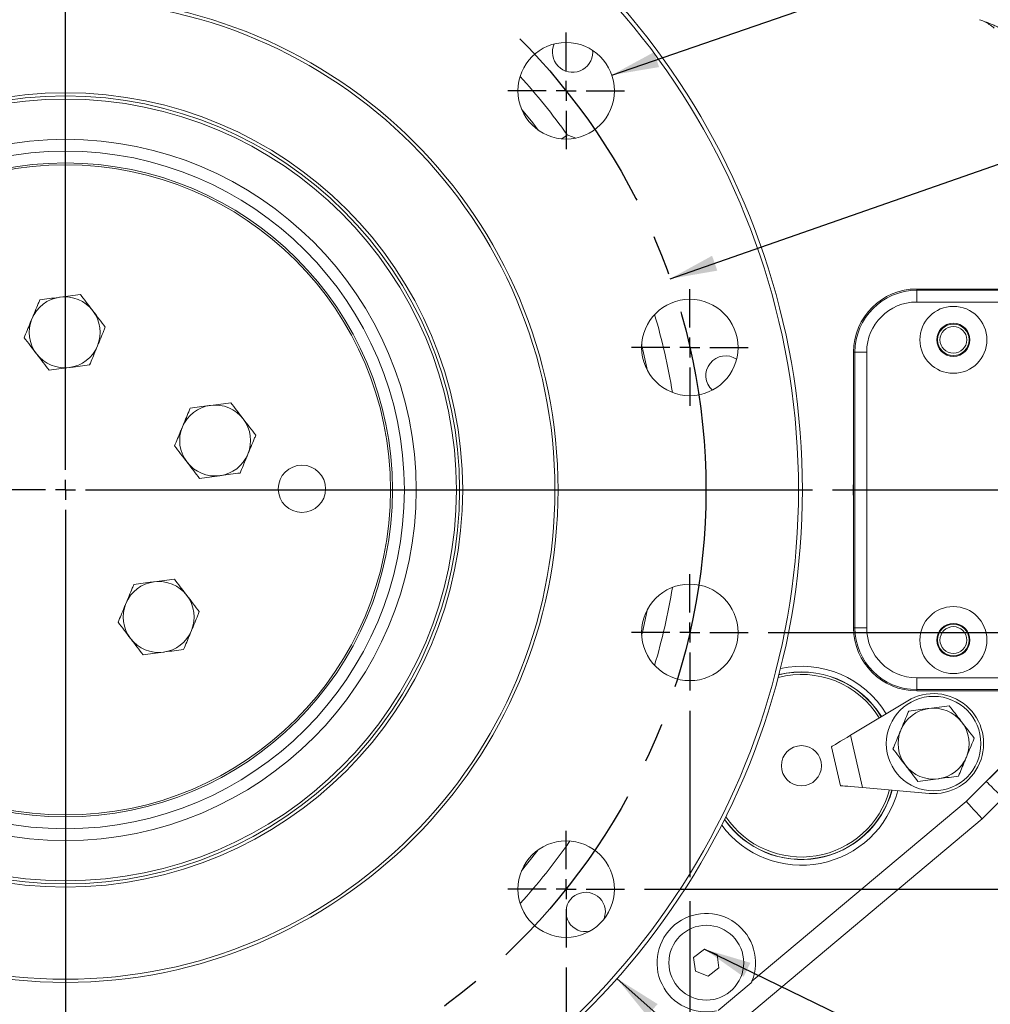
# Model space of a CAD drawing. Units: millimetres. Extents: x 11 to 1180, y 5 to 832.
# Drawn here: x 584 to 645, y 187 to 249 of the extents above; entities that cross this region are included whole.
import ezdxf

# ---------------------------------------------------------------- set-up
doc = ezdxf.new("R2010")
doc.units = ezdxf.units.MM
doc.linetypes.add('CENTERX2', pattern=[20.32, 12.7, -2.54, 2.54, -2.54])
doc.layers.add('SLD-0', color=7, linetype='Continuous')
doc.styles.add('SLDTEXTSTYLE0', font='TXT', dxfattribs={"width": 0.605})
doc.dimstyles.new('SLDDIMSTYLE0', dxfattribs={"dimtxt": 0, "dimasz": 3, "dimexe": 0, "dimexo": 0.0625, "dimgap": 0, "dimtad": 0, "dimtih": 1, "dimtoh": 1, "dimdec": 0, "dimrnd": 1e-09, "dimzin": 0, "dimdsep": 46, "dimtxsty": 'Standard', "dimsah": 1, "dimcen": 0.09, "dimadec": 0, "dimazin": 0, "dimtfac": 3, "dimtdec": 0, "dimtofl": 0, "dimtmove": 0, "dimatfit": 3, "dimfxl": 0, "dimfrac": 2, "dimtolj": 1, "dimtzin": 0, "dimarcsym": 0})
doc.dimstyles.new('SLDDIMSTYLE1', dxfattribs={"dimtxt": 3, "dimasz": 3, "dimexe": 0, "dimexo": 0.0625, "dimgap": 0.75, "dimtad": 0, "dimtih": 1, "dimtoh": 1, "dimdec": 1, "dimlfac": 4, "dimrnd": 1e-09, "dimzin": 4, "dimdsep": 46, "dimtxsty": 'SLDTEXTSTYLE0', "dimsah": 1, "dimcen": 0, "dimadec": 0, "dimazin": 0, "dimtfac": 1, "dimtdec": 3, "dimtofl": 0, "dimtmove": 0, "dimatfit": 3, "dimfxl": 0, "dimfrac": 2, "dimtolj": 1, "dimtzin": 12, "dimarcsym": 0})
doc.dimstyles.new('SLDDIMSTYLE2', dxfattribs={"dimtxt": 3, "dimasz": 3, "dimexe": 0, "dimexo": 0.0625, "dimgap": 0.75, "dimtad": 0, "dimtih": 1, "dimtoh": 1, "dimlfac": 4, "dimrnd": 1e-09, "dimzin": 4, "dimdsep": 46, "dimtxsty": 'SLDTEXTSTYLE0', "dimsah": 1, "dimcen": 0, "dimadec": 0, "dimazin": 0, "dimtfac": 1, "dimtdec": 3, "dimtofl": 0, "dimtmove": 0, "dimatfit": 3, "dimfxl": 0, "dimfrac": 2, "dimtolj": 1, "dimtzin": 12, "dimarcsym": 0})
doc.dimstyles.new('SLDDIMSTYLE3', dxfattribs={"dimtxt": 3, "dimasz": 3, "dimexe": 0, "dimexo": 0.0625, "dimgap": 0.75, "dimtad": 0, "dimtih": 1, "dimtoh": 1, "dimlfac": 4, "dimrnd": 1e-09, "dimzin": 4, "dimdsep": 46, "dimtxsty": 'SLDTEXTSTYLE0', "dimsah": 1, "dimcen": 0, "dimadec": 0, "dimazin": 0, "dimtfac": 1, "dimtdec": 3, "dimtofl": 0, "dimtmove": 0, "dimatfit": 3, "dimfxl": 0, "dimfrac": 2, "dimtolj": 1, "dimtzin": 12, "dimarcsym": 0})
doc.dimstyles.new('SLDDIMSTYLE4', dxfattribs={"dimtxt": 3, "dimasz": 3, "dimexe": 0, "dimexo": 0.0625, "dimgap": 0.75, "dimtad": 0, "dimlfac": 4, "dimrnd": 1e-09, "dimzin": 12, "dimdsep": 46, "dimtxsty": 'SLDTEXTSTYLE0', "dimsah": 1, "dimcen": 0.09, "dimadec": 0, "dimazin": 0, "dimtfac": 1, "dimtdec": 3, "dimtofl": 0, "dimtmove": 0, "dimatfit": 3, "dimfxl": 0, "dimfrac": 2, "dimtolj": 1, "dimtzin": 12, "dimarcsym": 0})
doc.dimstyles.new('SLDDIMSTYLE5', dxfattribs={"dimtxt": 3, "dimasz": 3, "dimexe": 0, "dimexo": 0.0625, "dimgap": 0.75, "dimtad": 0, "dimlfac": 4, "dimrnd": 1e-09, "dimzin": 12, "dimdsep": 46, "dimtxsty": 'SLDTEXTSTYLE0', "dimsah": 1, "dimcen": 0.09, "dimadec": 0, "dimazin": 0, "dimtfac": 1, "dimtdec": 3, "dimtofl": 0, "dimtmove": 0, "dimatfit": 3, "dimfxl": 0, "dimfrac": 2, "dimtolj": 1, "dimtzin": 12, "dimarcsym": 0})
doc.dimstyles.new('SLDDIMSTYLE6', dxfattribs={"dimtxt": 3, "dimasz": 3, "dimexe": 0, "dimexo": 0.0625, "dimgap": 0.75, "dimtad": 0, "dimlfac": 4, "dimrnd": 1e-09, "dimzin": 4, "dimdsep": 46, "dimtxsty": 'SLDTEXTSTYLE0', "dimsah": 1, "dimcen": 0.09, "dimadec": 0, "dimazin": 0, "dimtfac": 1, "dimtdec": 3, "dimtofl": 0, "dimtmove": 0, "dimatfit": 3, "dimfxl": 0, "dimfrac": 2, "dimtolj": 1, "dimtzin": 12, "dimarcsym": 0})

# ---------------------------------------------------------------- blocks, each defined once
blk = doc.blocks.new('*D18')
at = {"layer": 'SLD-0'}
for p, q in [((624.93, 232.717), (709.248, 262.171)), ((709.248, 262.171), (712.248, 262.171))]:
    blk.add_line(p, q, dxfattribs=at)
blk.add_solid([(624.93, 232.717), (627.927, 233.235), (627.597, 234.179)], dxfattribs=at)
at = {"layer": 'SLD-0', "char_height": 3, "attachment_point": 1, "style": 'SLDTEXTSTYLE0'}
for s, insert in [('%%c', (713.835, 263.739)), ('325.0', (718.203, 263.739)), (' B.C.', (728.512, 263.739))]:
    blk.add_mtext(s, dxfattribs=dict(at, insert=insert))
blk = doc.blocks.new('*D19')
at = {"layer": 'SLD-0'}
for p, q in [((621.563, 188.312), (662.389, 152.13)), ((662.389, 152.13), (665.389, 152.13))]:
    blk.add_line(p, q, dxfattribs=at)
blk.add_solid([(621.563, 188.312), (623.477, 185.948), (624.14, 186.696)], dxfattribs=at)
at = {"layer": 'SLD-0', "char_height": 3, "attachment_point": 1, "style": 'SLDTEXTSTYLE0'}
for s, insert in [('%%c', (666.976, 153.698)), ('R', (671.35, 153.707)), ('187.00', (674.323, 153.698))]:
    blk.add_mtext(s, dxfattribs=dict(at, insert=insert))
blk = doc.blocks.new('*D20')
at = {"layer": 'SLD-0'}
for p, q in [((621.234, 245.647), (700.519, 272.966)), ((700.519, 272.966), (703.519, 272.966))]:
    blk.add_line(p, q, dxfattribs=at)
blk.add_solid([(621.234, 245.647), (624.234, 246.152), (623.908, 247.098)], dxfattribs=at)
at = {"layer": 'SLD-0', "char_height": 3, "attachment_point": 1, "style": 'SLDTEXTSTYLE0'}
for s, insert in [('%%c', (705.106, 276.834)), ('24.50', (709.474, 276.834)), (' THRU', (719.783, 276.834)), ('12 HOLES', (709.288, 272.235))]:
    blk.add_mtext(s, dxfattribs=dict(at, insert=insert))
blk = doc.blocks.new('*D22')
at = {"layer": 'SLD-0'}
for p, q in [((630.982, 296.82), (758.126, 296.82)), ((754.951, 296.82), (754.951, 228.463)), ((754.951, 144.326), (754.951, 212.684)), ((644.317, 144.326), (758.126, 144.326))]:
    blk.add_line(p, q, dxfattribs=at)
for points in [[(754.951, 296.82), (754.451, 293.82), (755.451, 293.82)], [(754.951, 144.326), (755.451, 147.326), (754.451, 147.326)]]:
    blk.add_solid(points, dxfattribs=at)
at = {"layer": 'SLD-0', "insert": (753.383, 214.271), "char_height": 3, "attachment_point": 1, "rotation": 90, "style": 'SLDTEXTSTYLE0'}
blk.add_mtext('609.97', dxfattribs=at)
blk = doc.blocks.new('*D23')
at = {"layer": 'SLD-0'}
for p, q in [((635.232, 219.32), (746.192, 219.32)), ((743.017, 219.32), (743.017, 208.908)), ((743.017, 182.717), (743.017, 193.129)), ((609.172, 182.717), (746.192, 182.717))]:
    blk.add_line(p, q, dxfattribs=at)
for points in [[(743.017, 219.32), (742.517, 216.32), (743.517, 216.32)], [(743.017, 182.717), (743.517, 185.717), (742.517, 185.717)]]:
    blk.add_solid(points, dxfattribs=at)
at = {"layer": 'SLD-0', "insert": (741.449, 194.717), "char_height": 3, "attachment_point": 1, "rotation": 90, "style": 'SLDTEXTSTYLE0'}
blk.add_mtext('146.41', dxfattribs=at)
blk = doc.blocks.new('*D24')
at = {"layer": 'SLD-0'}
for p, q in [((635.232, 219.32), (734.126, 219.32)), ((730.951, 219.32), (730.951, 214.544)), ((730.951, 193.99), (730.951, 198.765)), ((623.307, 193.99), (734.126, 193.99))]:
    blk.add_line(p, q, dxfattribs=at)
for points in [[(730.951, 219.32), (730.451, 216.32), (731.451, 216.32)], [(730.951, 193.99), (731.451, 196.99), (730.451, 196.99)]]:
    blk.add_solid(points, dxfattribs=at)
at = {"layer": 'SLD-0', "insert": (729.383, 200.353), "char_height": 3, "attachment_point": 1, "rotation": 90, "style": 'SLDTEXTSTYLE0'}
blk.add_mtext('101.32', dxfattribs=at)
blk = doc.blocks.new('*D25')
at = {"layer": 'SLD-0'}
for p, q in [((718.737, 219.32), (718.737, 225.639)), ((635.232, 219.32), (721.912, 219.32)), ((631.152, 210.28), (721.912, 210.28)), ((718.737, 210.28), (718.737, 200.664))]:
    blk.add_line(p, q, dxfattribs=at)
for points in [[(718.737, 219.32), (719.237, 222.32), (718.237, 222.32)], [(718.737, 210.28), (718.237, 207.28), (719.237, 207.28)]]:
    blk.add_solid(points, dxfattribs=at)
at = {"layer": 'SLD-0', "insert": (717.17, 227.227), "char_height": 3, "attachment_point": 1, "rotation": 90, "style": 'SLDTEXTSTYLE0'}
blk.add_mtext('36.16', dxfattribs=at)
blk = doc.blocks.new('*D26')
at = {"layer": 'SLD-0'}
for p, q in [((630.982, 296.82), (746.192, 296.82)), ((743.017, 296.82), (743.017, 265.959)), ((743.017, 219.32), (743.017, 250.18)), ((635.232, 219.32), (746.192, 219.32))]:
    blk.add_line(p, q, dxfattribs=at)
for points in [[(743.017, 296.82), (742.517, 293.82), (743.517, 293.82)], [(743.017, 219.32), (743.517, 222.32), (742.517, 222.32)]]:
    blk.add_solid(points, dxfattribs=at)
at = {"layer": 'SLD-0', "insert": (741.449, 251.768), "char_height": 3, "attachment_point": 1, "rotation": 90, "style": 'SLDTEXTSTYLE0'}
blk.add_mtext('310.00', dxfattribs=at)
blk = doc.blocks.new('*D27')
at = {"layer": 'SLD-0'}
for p, q in [((696.577, 208.351), (696.577, 89.148)), ((586.577, 170.665), (586.577, 89.148)), ((586.577, 92.323), (633.687, 92.323)), ((696.577, 92.323), (649.466, 92.323))]:
    blk.add_line(p, q, dxfattribs=at)
for points in [[(586.577, 92.323), (589.577, 91.823), (589.577, 92.823)], [(696.577, 92.323), (693.577, 92.823), (693.577, 91.823)]]:
    blk.add_solid(points, dxfattribs=at)
at = {"layer": 'SLD-0', "insert": (635.275, 93.891), "char_height": 3, "attachment_point": 1, "style": 'SLDTEXTSTYLE0'}
blk.add_mtext('440.00', dxfattribs=at)
blk = doc.blocks.new('*D28')
at = {"layer": 'SLD-0'}
for p, q in [((476.577, 221.315), (476.577, 89.148)), ((586.577, 170.665), (586.577, 89.148)), ((476.577, 92.323), (523.687, 92.323)), ((586.577, 92.323), (539.466, 92.323))]:
    blk.add_line(p, q, dxfattribs=at)
for points in [[(476.577, 92.323), (479.577, 91.823), (479.577, 92.823)], [(586.577, 92.323), (583.577, 92.823), (583.577, 91.823)]]:
    blk.add_solid(points, dxfattribs=at)
at = {"layer": 'SLD-0', "insert": (525.275, 93.891), "char_height": 3, "attachment_point": 1, "style": 'SLDTEXTSTYLE0'}
blk.add_mtext('440.00', dxfattribs=at)
blk = doc.blocks.new('*D30')
at = {"layer": 'SLD-0'}
for p, q in [((618.339, 189.022), (618.339, 183.479)), ((618.339, 181.955), (618.339, 113.148)), ((586.577, 170.665), (586.577, 113.148)), ((586.577, 116.323), (594.568, 116.323)), ((618.339, 116.323), (610.347, 116.323))]:
    blk.add_line(p, q, dxfattribs=at)
for points in [[(586.577, 116.323), (589.577, 115.823), (589.577, 116.823)], [(618.339, 116.323), (615.339, 116.823), (615.339, 115.823)]]:
    blk.add_solid(points, dxfattribs=at)
at = {"layer": 'SLD-0', "insert": (596.156, 117.891), "char_height": 3, "attachment_point": 1, "style": 'SLDTEXTSTYLE0'}
blk.add_mtext('127.05', dxfattribs=at)
blk = doc.blocks.new('*D31')
at = {"layer": 'SLD-0'}
for p, q in [((626.184, 205.312), (626.184, 194.752)), ((626.184, 193.228), (626.184, 184.979)), ((626.184, 181.955), (626.184, 101.148)), ((586.577, 170.665), (586.577, 101.148)), ((586.577, 104.323), (598.491, 104.323)), ((626.184, 104.323), (614.27, 104.323))]:
    blk.add_line(p, q, dxfattribs=at)
for points in [[(586.577, 104.323), (589.577, 103.823), (589.577, 104.823)], [(626.184, 104.323), (623.184, 104.823), (623.184, 103.823)]]:
    blk.add_solid(points, dxfattribs=at)
at = {"layer": 'SLD-0', "insert": (600.078, 105.891), "char_height": 3, "attachment_point": 1, "style": 'SLDTEXTSTYLE0'}
blk.add_mtext('158.43', dxfattribs=at)
blk = doc.blocks.new('SW_CENTERMARKSYMBOL_0')
at = {"layer": 'SLD-0', "color": 0}
for p, q in [((0, 1.27), (0, 47.385)), ((0, 0), (0, 0.635)), ((-1.27, 0), (-47.385, 0)), ((0, 0), (-0.635, 0)), ((0, 0), (0, -0.635)), ((0, 0), (0.635, 0)), ((1.27, 0), (47.385, 0)), ((0, -1.27), (0, -47.385))]:
    blk.add_line(p, q, dxfattribs=at)
blk = doc.blocks.new('SW_CENTERMARKSYMBOL_8')
at = {"layer": 'SLD-0', "color": 0}
for p, q in [((0, 1.27), (0, 3.6975)), ((0, 0), (0, 0.635)), ((-1.27, 0), (-3.6975, 0)), ((0, 0), (-0.635, 0)), ((0, 0), (0, -0.635)), ((0, 0), (0.635, 0)), ((1.27, 0), (3.6975, 0)), ((0, -1.27), (0, -3.6975))]:
    blk.add_line(p, q, dxfattribs=at)
blk = doc.blocks.new('SW_CENTERMARKSYMBOL_9')
at = {"layer": 'SLD-0', "color": 0}
for p, q in [((0, 1.27), (0, 3.6975)), ((0, 0), (0, 0.635)), ((-1.27, 0), (-3.6975, 0)), ((0, 0), (-0.635, 0)), ((0, 0), (0, -0.635)), ((0, 0), (0.635, 0)), ((1.27, 0), (3.6975, 0)), ((0, -1.27), (0, -3.6975))]:
    blk.add_line(p, q, dxfattribs=at)
blk = doc.blocks.new('SW_CENTERMARKSYMBOL_10')
at = {"layer": 'SLD-0', "color": 0}
for p, q in [((0, 1.27), (0, 3.6975)), ((0, 0), (0, 0.635)), ((-1.27, 0), (-3.6975, 0)), ((0, 0), (-0.635, 0)), ((0, 0), (0, -0.635)), ((0, 0), (0.635, 0)), ((1.27, 0), (3.6975, 0)), ((0, -1.27), (0, -3.6975))]:
    blk.add_line(p, q, dxfattribs=at)
blk = doc.blocks.new('SW_CENTERMARKSYMBOL_18')
at = {"layer": 'SLD-0', "color": 0}
for p, q in [((0, 1.27), (0, 3.6975)), ((0, 0), (0, 0.635)), ((-1.27, 0), (-3.6975, 0)), ((0, 0), (-0.635, 0)), ((0, 0), (0, -0.635)), ((0, 0), (0.635, 0)), ((1.27, 0), (3.6975, 0)), ((0, -1.27), (0, -3.6975))]:
    blk.add_line(p, q, dxfattribs=at)

msp = doc.modelspace()

# ---------------------------------------------------------------- linework, layer by layer
at = {"color": 7, "linetype": 'Continuous', "lineweight": 15}
for p, q in [((620.0215, 247.0923), (620.0159, 247.2124)), ((665.0765, 232.0698), (640.5765, 232.0698)), ((640.5765, 231.9903), (640.5765, 232.0698)), ((640.5765, 231.2408), (640.5765, 231.9903)), ((640.5765, 231.9903), (665.0765, 231.9903)), ((665.0765, 231.2408), (640.5765, 231.2408)), ((636.5765, 228.0698), (636.5765, 210.5698)), ((636.656, 228.0698), (636.5765, 228.0698)), ((636.656, 210.5698), (636.656, 228.0698)), ((636.656, 228.0698), (637.4056, 228.0698)), ((637.4056, 228.0698), (637.4056, 210.5698)), ((636.656, 210.5698), (636.5765, 210.5698)), ((636.656, 210.5698), (637.4056, 210.5698)), ((640.5765, 207.3988), (665.0765, 207.3988)), ((640.5765, 206.6493), (640.5765, 207.3988)), ((665.0765, 206.6493), (640.5765, 206.6493)), ((640.5765, 206.6493), (640.5765, 206.5698)), ((640.5765, 206.5698), (665.0765, 206.5698)), ((640.0076, 205.9416), (636.3749, 203.7521)), ((643.7201, 199.556), (649.0552, 204.8911)), ((636.3749, 203.7521), (637.1434, 200.4307)), ((635.1737, 203.0281), (635.7463, 200.5535)), ((643.7213, 199.5546), (644.9869, 200.8202)), ((637.1434, 200.4307), (641.3686, 200.0595)), ((630.1215, 188.143), (643.7213, 199.5546)), ((630.123, 188.1466), (643.7201, 199.556)), ((643.7213, 199.5546), (643.7201, 199.556)), ((646.047, 199.7602), (644.735, 198.4483)), ((644.735, 198.4483), (607.5411, 167.2389)), ((627.1138, 190.1785), (626.4266, 189.6515)), ((627.9138, 189.8467), (627.1138, 190.1785)), ((626.4266, 189.6515), (626.5393, 188.7929)), ((628.0265, 188.9881), (627.9138, 189.8467)), ((626.5393, 188.7929), (627.3392, 188.4611)), ((627.3392, 188.4611), (628.0265, 188.9881)), ((630.0811, 188.0481), (627.9832, 186.2878))]:
    msp.add_line(p, q, dxfattribs=at)
at = {"color": 8, "linetype": 'Continuous', "lineweight": 15}
for p, q in [((618.3283, 241.5873), (618.4063, 241.845)), ((618.4063, 241.845), (618.9475, 241.6483))]:
    msp.add_line(p, q, dxfattribs=at)
at = {"color": 8, "linetype": 'Continuous', "lineweight": 15, "flags": 128}
for points in [[(616.5726, 242.148), (616.2147, 242.6109), (615.507, 243.4843)], [(618.4063, 241.845), (618.2464, 241.7319), (618.0894, 241.6208), (618.0601, 241.6)], [(623.5069, 226.8726), (623.2063, 228.2168), (623.1267, 228.5382)], [(623.1267, 210.1014), (623.1508, 210.1972), (623.5069, 211.767)], [(615.507, 195.1552), (615.9134, 195.6503), (616.5726, 196.4915)]]:
    msp.add_lwpolyline(points, dxfattribs=at)
at = {"color": 7, "linetype": 'Continuous', "lineweight": 15, "flags": 128}
for points in [[(636.3749, 203.7521), (636.1542, 203.6191), (635.9409, 203.4905), (635.7423, 203.3708), (635.565, 203.2639), (635.4149, 203.1735), (635.2973, 203.1026), (635.216, 203.0536), (635.1737, 203.0281)], [(646.047, 199.7602), (645.8446, 199.9626), (645.6496, 200.1576), (645.4693, 200.3379), (645.3102, 200.497), (645.1781, 200.6291), (645.078, 200.7292), (645.0135, 200.7937), (644.9869, 200.8202)], [(637.1434, 200.4307), (636.8867, 200.4533), (636.6387, 200.4751), (636.4076, 200.4954), (636.2014, 200.5135), (636.0269, 200.5288), (635.8901, 200.5408), (635.7955, 200.5492), (635.7463, 200.5535)], [(643.7213, 199.5546), (643.7467, 199.5269), (643.8084, 199.4596), (643.9041, 199.3551), (644.0304, 199.2173), (644.1826, 199.0512), (644.3551, 198.863), (644.5415, 198.6595), (644.735, 198.4483)], [(620.7451, 192.0952), (620.7802, 192.2016), (620.8265, 192.5389)]]:
    msp.add_lwpolyline(points, dxfattribs=at)
at = {"color": 7, "linetype": 'Continuous', "lineweight": 15}
for centre, radius in [((586.5765, 219.3198), 31.25), ((586.5765, 219.3198), 31.05), ((618.339, 244.6498), 3.0625), ((586.5765, 219.3198), 25.2), ((586.5765, 219.3198), 25), ((586.5765, 219.3198), 24.8), ((586.5765, 219.3198), 22.25), ((586.5765, 219.3198), 21.5), ((586.5765, 219.3198), 20.75), ((586.5765, 219.3198), 20.625), ((626.184, 228.3598), 3.0625), ((642.9015, 228.8448), 2.125), ((642.9015, 228.8448), 1.05), ((642.9015, 228.8448), 1), ((642.9015, 228.8448), 0.85), ((601.5764, 219.3908), 1.5), ((626.184, 210.2798), 3.0625), ((642.9015, 209.7948), 2.125), ((642.9015, 209.7948), 1.05), ((642.9015, 209.7948), 1), ((642.9015, 209.7948), 0.85), ((641.6465, 203.2223), 3), ((633.264, 201.8198), 1.275), ((618.339, 193.9898), 3.0625), ((627.2265, 189.3198), 2.375)]:
    msp.add_circle(centre, radius, dxfattribs=at)
for centre, radius, start, end in [((586.5765, 219.3198), 46.75, 290.540565, 69.459435), ((586.5765, 219.3198), 46.5, 290.24458, 69.75542), ((618.7465, 247.0923), 1.275, 155.649168, 0), ((640.5765, 228.0698), 4, 90, 180), ((640.5765, 228.0698), 3.9205, 90, 180), ((586.5292, 229.3197), 2.25, 97.477326, 157.477326), ((586.5292, 229.3197), 2.25, 37.477326, 97.477326), ((640.5765, 228.0698), 3.171, 90, 180), ((586.5292, 229.3197), 2.25, 337.477326, 37.477326), ((586.5292, 229.3197), 2.25, 157.477326, 217.477326), ((586.5292, 229.3197), 2.25, 277.477326, 337.477326), ((586.5292, 229.3197), 2.25, 217.477326, 277.477326), ((628.4515, 226.5793), 1.25, 55.800419, 227.92068), ((596.0718, 222.4548), 2.25, 97.477326, 157.477326), ((596.0718, 222.4548), 2.25, 37.477326, 97.477326), ((596.0718, 222.4548), 2.25, 337.477326, 37.477326), ((596.0718, 222.4548), 2.25, 157.477326, 217.477326), ((596.0718, 222.4548), 2.25, 277.477326, 337.477326), ((596.0718, 222.4548), 2.25, 217.477326, 277.477326), ((652.8265, 219.3198), 16.275, 176.823837, 183.176163), ((592.4923, 211.2577), 2.25, 97.477326, 157.477326), ((592.4923, 211.2577), 2.25, 37.477326, 97.477326), ((592.4923, 211.2577), 2.25, 337.477326, 37.477326), ((592.4923, 211.2577), 2.25, 157.477326, 217.477326), ((640.5765, 210.5698), 4, 180, 270), ((640.5765, 210.5698), 3.9205, 180, 270), ((640.5765, 210.5698), 3.171, 180, 270), ((592.4923, 211.2577), 2.25, 277.477326, 337.477326), ((592.4923, 211.2577), 2.25, 217.477326, 277.477326), ((633.264, 201.8198), 6.314, 31.523594, 102.16627), ((633.264, 201.8198), 5.7936, 31.563602, 104.768028), ((633.264, 201.8198), 5.9436, 31.551351, 103.956245), ((633.264, 201.8198), 5.9531, 31.550594, 103.906517), ((641.6465, 203.2223), 3.175, 264.978698, 121.078166), ((641.6465, 203.2223), 2.25, 97.477326, 157.477326), ((641.6465, 203.2223), 2.25, 37.477326, 97.477326), ((641.6465, 203.2223), 2.25, 337.477326, 37.477326), ((641.6465, 203.2223), 2.25, 157.477326, 217.477326), ((641.6465, 203.2223), 2.25, 217.477326, 277.477326), ((641.6465, 203.2223), 2.25, 277.477326, 337.477326), ((633.264, 201.8198), 6.314, 216.738452, 345.459474), ((633.264, 201.8198), 5.9531, 214.998205, 344.876598), ((633.264, 201.8198), 5.9436, 214.948477, 344.860238), ((633.264, 201.8198), 5.7936, 214.136693, 344.595397), ((619.5765, 192.5389), 1.25, 0, 281.716237), ((627.2265, 189.3198), 3.125, 337.950612, 282.049388), ((627.2265, 189.3198), 3.125, 337.879018, 337.950612)]:
    msp.add_arc(centre, radius, start, end, dxfattribs=at)
at = {"color": 8, "linetype": 'Continuous', "lineweight": 15}
for start, end in [(35.286262, 42.302714), (9.126045, 16.587819), (343.412181, 350.873955), (317.697286, 325.159303)]:
    msp.add_arc((586.5765, 219.3198), 38.9938, start, end, dxfattribs=at)
at = {"color": 7, "linetype": 'Continuous', "lineweight": 15}
msp.add_ellipse((644.9869, 200.4745), major_axis=(6.9979, 7.0064), ratio=0.0246777, start_param=1.3541074, end_param=1.5460936, dxfattribs=at)
for points in [[(644.8482, 249.0498), (644.7568, 249.096), (644.6624, 249.1324), (644.5651, 249.1594)], [(644.8482, 249.0498), (645.0787, 248.9332), (645.2943, 248.793), (645.4937, 248.6273)]]:
    msp.add_open_spline(points, degree=3, dxfattribs=at)
for points, knots in [([(647.5005, 247.9316), (647.367, 247.9696), (647.2378, 248.0102), (646.9867, 248.0976), (646.8663, 248.1438), (646.6339, 248.2408), (646.5216, 248.2916), (646.302, 248.3961), (646.1945, 248.4497), (645.9822, 248.557), (645.8773, 248.6106), (645.668, 248.7148), (645.5635, 248.7654), (645.3543, 248.8608), (645.2493, 248.9057), (645.0943, 248.966), (645.043, 248.9849), (644.9429, 249.0198), (644.8939, 249.0359), (644.8482, 249.0498)], [0, 0, 0, 0, 0.125, 0.125, 0.25, 0.25, 0.375, 0.375, 0.5, 0.5, 0.625, 0.625, 0.75, 0.75, 0.875, 0.875, 0.9375, 0.9375, 1, 1, 1, 1]), ([(584.9484, 231.3815), (584.9166, 231.3048), (584.7547, 230.9142), (584.5862, 230.508), (584.4508, 230.1815)], [0, 0, 0, 0, 0.1963547, 1, 1, 1, 1]), ([(586.2364, 231.5505), (586.2059, 231.5465), (585.9747, 231.5162), (585.5388, 231.459), (585.1464, 231.4075), (584.9484, 231.3815)], [0, 0, 0, 0, 0.0700897, 0.5307849, 1, 1, 1, 1]), ([(587.5244, 231.7196), (587.3152, 231.6921), (586.8931, 231.6367), (586.4566, 231.5794), (586.2364, 231.5505)], [0, 0, 0, 0, 0.4954584, 1, 1, 1, 1]), ([(588.3148, 230.6887), (588.2961, 230.7131), (588.1542, 230.8982), (587.8867, 231.2471), (587.6459, 231.5611), (587.5244, 231.7196)], [0, 0, 0, 0, 0.070092, 0.5307863, 1, 1, 1, 1]), ([(589.1052, 229.6578), (588.9768, 229.8252), (588.7178, 230.1631), (588.4499, 230.5124), (588.3148, 230.6887)], [0, 0, 0, 0, 0.4954606, 1, 1, 1, 1]), ([(584.4508, 230.1815), (584.4137, 230.0921), (584.2454, 229.6861), (584.0812, 229.2902), (583.9532, 228.9816)], [0, 0, 0, 0, 0.2203637, 1, 1, 1, 1]), ([(588.6076, 228.4578), (588.743, 228.7843), (588.9114, 229.1905), (589.0734, 229.5811), (589.1052, 229.6578)], [0, 0, 0, 0, 0.8036504, 1, 1, 1, 1]), ([(583.9532, 228.9816), (584.0816, 228.8142), (584.3407, 228.4762), (584.6085, 228.1269), (584.7436, 227.9507)], [0, 0, 0, 0, 0.4954585, 1, 1, 1, 1]), ([(588.11, 227.2579), (588.238, 227.5665), (588.4022, 227.9624), (588.5705, 228.3683), (588.6076, 228.4578)], [0, 0, 0, 0, 0.7796362, 1, 1, 1, 1]), ([(584.7436, 227.9507), (584.7624, 227.9262), (584.9043, 227.7412), (585.1717, 227.3923), (585.4125, 227.0782), (585.534, 226.9198)], [0, 0, 0, 0, 0.07008785, 0.53078418, 1, 1, 1, 1]), ([(585.534, 226.9198), (585.7432, 226.9472), (586.1654, 227.0026), (586.6018, 227.0599), (586.822, 227.0888)], [0, 0, 0, 0, 0.495458, 1, 1, 1, 1]), ([(586.822, 227.0888), (586.8526, 227.0928), (587.0837, 227.1232), (587.5197, 227.1804), (587.912, 227.2319), (588.11, 227.2579)], [0, 0, 0, 0, 0.0700904, 0.5307844, 1, 1, 1, 1]), ([(594.491, 224.5166), (594.4592, 224.4399), (594.2972, 224.0493), (594.1288, 223.6431), (593.9934, 223.3166)], [0, 0, 0, 0, 0.1963496, 1, 1, 1, 1]), ([(595.779, 224.6856), (595.7485, 224.6816), (595.5173, 224.6513), (595.0814, 224.5941), (594.689, 224.5426), (594.491, 224.5166)], [0, 0, 0, 0, 0.0700898, 0.530785, 1, 1, 1, 1]), ([(597.067, 224.8547), (596.8578, 224.8272), (596.4356, 224.7718), (595.9992, 224.7145), (595.779, 224.6856)], [0, 0, 0, 0, 0.4954584, 1, 1, 1, 1]), ([(597.8574, 223.8238), (597.8387, 223.8482), (597.6968, 224.0333), (597.4293, 224.3822), (597.1885, 224.6962), (597.067, 224.8547)], [0, 0, 0, 0, 0.0700918, 0.530786, 1, 1, 1, 1]), ([(598.6478, 222.7929), (598.5194, 222.9603), (598.2604, 223.2982), (597.9925, 223.6475), (597.8574, 223.8238)], [0, 0, 0, 0, 0.4954605, 1, 1, 1, 1]), ([(593.9934, 223.3166), (593.9563, 223.2272), (593.788, 222.8212), (593.6238, 222.4253), (593.4958, 222.1167)], [0, 0, 0, 0, 0.2203638, 1, 1, 1, 1]), ([(598.1502, 221.5929), (598.2856, 221.9194), (598.454, 222.3256), (598.616, 222.7162), (598.6478, 222.7929)], [0, 0, 0, 0, 0.8036504, 1, 1, 1, 1]), ([(593.4958, 222.1167), (593.6242, 221.9492), (593.8833, 221.6113), (594.1511, 221.262), (594.2862, 221.0857)], [0, 0, 0, 0, 0.4954585, 1, 1, 1, 1]), ([(597.6526, 220.3929), (597.7806, 220.7016), (597.9448, 221.0974), (598.1131, 221.5034), (598.1502, 221.5929)], [0, 0, 0, 0, 0.7796362, 1, 1, 1, 1]), ([(594.2862, 221.0857), (594.305, 221.0613), (594.4468, 220.8763), (594.7143, 220.5274), (594.9551, 220.2133), (595.0766, 220.0548)], [0, 0, 0, 0, 0.0700879, 0.5307843, 1, 1, 1, 1]), ([(595.0766, 220.0548), (595.2858, 220.0823), (595.708, 220.1377), (596.1444, 220.195), (596.3646, 220.2239)], [0, 0, 0, 0, 0.49545765, 1, 1, 1, 1]), ([(596.3646, 220.2239), (596.3951, 220.2279), (596.6263, 220.2582), (597.0623, 220.3155), (597.4546, 220.367), (597.6526, 220.3929)], [0, 0, 0, 0, 0.0700898, 0.530785, 1, 1, 1, 1]), ([(590.9115, 213.3195), (590.8797, 213.2428), (590.7177, 212.8522), (590.5492, 212.446), (590.4139, 212.1196)], [0, 0, 0, 0, 0.1963506, 1, 1, 1, 1]), ([(592.1995, 213.4886), (592.1689, 213.4846), (591.9377, 213.4542), (591.5018, 213.397), (591.1095, 213.3455), (590.9115, 213.3195)], [0, 0, 0, 0, 0.0700905, 0.5307845, 1, 1, 1, 1]), ([(593.4875, 213.6576), (593.2783, 213.6302), (592.8561, 213.5747), (592.4197, 213.5175), (592.1995, 213.4886)], [0, 0, 0, 0, 0.4954582, 1, 1, 1, 1]), ([(594.2778, 212.6267), (594.2591, 212.6511), (594.1172, 212.8362), (593.8497, 213.1851), (593.6089, 213.4991), (593.4875, 213.6576)], [0, 0, 0, 0, 0.0700879, 0.5307843, 1, 1, 1, 1]), ([(595.0682, 211.5958), (594.9399, 211.7632), (594.6808, 212.1011), (594.413, 212.4505), (594.2778, 212.6267)], [0, 0, 0, 0, 0.4954562, 1, 1, 1, 1]), ([(590.4139, 212.1196), (590.3768, 212.0301), (590.2084, 211.6241), (590.0443, 211.2282), (589.9163, 210.9196)], [0, 0, 0, 0, 0.2203627, 1, 1, 1, 1]), ([(594.5706, 210.3958), (594.706, 210.7223), (594.8745, 211.1285), (595.0364, 211.5191), (595.0682, 211.5958)], [0, 0, 0, 0, 0.8036453, 1, 1, 1, 1]), ([(589.9163, 210.9196), (590.0446, 210.7522), (590.3037, 210.4143), (590.5715, 210.0649), (590.7067, 209.8887)], [0, 0, 0, 0, 0.4954562, 1, 1, 1, 1]), ([(594.0731, 209.1959), (594.201, 209.5045), (594.3652, 209.9004), (594.5335, 210.3064), (594.5706, 210.3958)], [0, 0, 0, 0, 0.77963732, 1, 1, 1, 1]), ([(590.7067, 209.8887), (590.7254, 209.8642), (590.8673, 209.6792), (591.1348, 209.3303), (591.3756, 209.0162), (591.4971, 208.8578)], [0, 0, 0, 0, 0.0700923, 0.5307841, 1, 1, 1, 1]), ([(591.4971, 208.8578), (591.7062, 208.8852), (592.1284, 208.9406), (592.5649, 208.9979), (592.7851, 209.0268)], [0, 0, 0, 0, 0.4954582, 1, 1, 1, 1]), ([(592.7851, 209.0268), (592.8156, 209.0308), (593.0468, 209.0612), (593.4827, 209.1184), (593.8751, 209.1699), (594.0731, 209.1959)], [0, 0, 0, 0, 0.0700898, 0.5307849, 1, 1, 1, 1]), ([(642.6417, 205.6222), (642.4326, 205.5947), (642.0104, 205.5393), (641.5739, 205.4821), (641.3537, 205.4532)], [0, 0, 0, 0, 0.4954572, 1, 1, 1, 1]), ([(643.4321, 204.5913), (643.4134, 204.6157), (643.2715, 204.8008), (643.004, 205.1497), (642.7632, 205.4637), (642.6417, 205.6222)], [0, 0, 0, 0, 0.0700908, 0.5307833, 1, 1, 1, 1]), ([(640.0658, 205.2841), (640.0339, 205.2074), (639.872, 204.8168), (639.7035, 204.4106), (639.5682, 204.0841)], [0, 0, 0, 0, 0.1963552, 1, 1, 1, 1]), ([(641.3537, 205.4532), (641.3232, 205.4491), (641.092, 205.4188), (640.6561, 205.3616), (640.2637, 205.3101), (640.0658, 205.2841)], [0, 0, 0, 0, 0.0700885, 0.5307859, 1, 1, 1, 1]), ([(644.2225, 203.5604), (644.0942, 203.7278), (643.8351, 204.0657), (643.5673, 204.415), (643.4321, 204.5913)], [0, 0, 0, 0, 0.4954552, 1, 1, 1, 1]), ([(639.5682, 204.0841), (639.5311, 203.9947), (639.3627, 203.5887), (639.1985, 203.1928), (639.0706, 202.8842)], [0, 0, 0, 0, 0.2203644, 1, 1, 1, 1]), ([(643.7249, 202.3604), (643.8603, 202.6869), (644.0288, 203.0931), (644.1907, 203.4837), (644.2225, 203.5604)], [0, 0, 0, 0, 0.8036448, 1, 1, 1, 1]), ([(639.0706, 202.8842), (639.1989, 202.7168), (639.458, 202.3789), (639.7258, 202.0295), (639.861, 201.8533)], [0, 0, 0, 0, 0.4954591, 1, 1, 1, 1]), ([(639.861, 201.8533), (639.8797, 201.8288), (640.0216, 201.6438), (640.2891, 201.2949), (640.5299, 200.9808), (640.6514, 200.8224)], [0, 0, 0, 0, 0.0700881, 0.5307833, 1, 1, 1, 1]), ([(643.2273, 201.1605), (643.3553, 201.4691), (643.5195, 201.865), (643.6878, 202.271), (643.7249, 202.3604)], [0, 0, 0, 0, 0.7796356, 1, 1, 1, 1]), ([(640.6514, 200.8224), (640.8605, 200.8498), (641.2827, 200.9052), (641.7191, 200.9625), (641.9393, 200.9914)], [0, 0, 0, 0, 0.4954572, 1, 1, 1, 1]), ([(641.9393, 200.9914), (641.9699, 200.9954), (642.2011, 201.0258), (642.637, 201.083), (643.0294, 201.1345), (643.2273, 201.1605)], [0, 0, 0, 0, 0.0700892, 0.5307855, 1, 1, 1, 1]), ([(630.1215, 188.143), (630.1199, 188.1391), (630.1157, 188.1287), (630.1023, 188.0966), (630.0928, 188.0745), (630.0811, 188.0481)], [0, 0, 0, 0, 0.5, 0.5, 1, 1, 1, 1])]:
    msp.add_open_spline(points, degree=3, knots=knots, dxfattribs=at)
at = {"layer": 'SLD-0', "linetype": 'CENTERX2'}
msp.add_circle((586.5765, 219.3198), 40.626, dxfattribs=at)

# ---------------------------------------------------------------- block references
at = {"layer": 'SLD-0'}
for name, p in [('SW_CENTERMARKSYMBOL_0', (586.5765, 219.3198)), ('SW_CENTERMARKSYMBOL_8', (618.339, 244.6498)), ('SW_CENTERMARKSYMBOL_9', (626.184, 228.3598)), ('SW_CENTERMARKSYMBOL_10', (626.184, 210.2798)), ('SW_CENTERMARKSYMBOL_18', (618.339, 193.9898))]:
    msp.add_blockref(name, p, dxfattribs=at)

# ---------------------------------------------------------------- dimensions: what is measured, and where the dimension line sits
for base, p1, p2, dimstyle, picture, middle in [((754.9511, 296.8198), (643.047, 144.3265), (629.7115, 296.8198), 'SLDDIMSTYLE4', '*D22', (754.9511, 220.5731)), ((743.017, 219.3198), (629.7115, 296.8198), (633.9615, 219.3198), 'SLDDIMSTYLE6', '*D26', (743.017, 258.0698)), ((718.7375, 210.2798), (633.9615, 219.3198), (629.8815, 210.2798), 'SLDDIMSTYLE5', '*D25', (718.7375, 232.3813)), ((743.017, 182.7173), (633.9615, 219.3198), (607.9015, 182.7173), 'SLDDIMSTYLE4', '*D23', (743.017, 201.0185)), ((730.9511, 193.9898), (633.9615, 219.3198), (622.0365, 193.9898), 'SLDDIMSTYLE4', '*D24', (730.9511, 206.6548))]:
    dim = msp.add_linear_dim(base=base, p1=p1, p2=p2, angle=90, dimstyle=dimstyle, dxfattribs=at)
    dim.commit()
    dim.dimension.update_dxf_attribs({"geometry": picture, "text_midpoint": middle, "dimtype": 160})
for p1, p2, text, dimstyle, picture, middle in [((615.4436, 243.6521), (621.2345, 245.6475), '<> THRU\\P12 HOLES', 'SLDDIMSTYLE3', '*D20', (718.7375, 272.9663)), ((548.2232, 205.9222), (624.9299, 232.7174), '<> B.C.', 'SLDDIMSTYLE1', '*D18', (725.7542, 262.1714))]:
    dim = msp.add_diameter_dim_2p(p1=p1, p2=p2, text=text, dimstyle=dimstyle, dxfattribs=at)
    dim.commit()
    dim.dimension.update_dxf_attribs({"geometry": picture, "text_midpoint": middle, "dimtype": 163})
for base, p2, dimstyle, picture, middle in [((476.5765, 92.3231), (476.5765, 222.5847), 'SLDDIMSTYLE6', '*D28', (531.5765, 92.3231)), ((696.5765, 92.3231), (696.5765, 209.621), 'SLDDIMSTYLE6', '*D27', (641.5765, 92.3231)), ((626.184, 104.3231), (626.184, 206.5823), 'SLDDIMSTYLE4', '*D31', (606.3803, 104.3231)), ((618.339, 116.3231), (618.339, 190.2923), 'SLDDIMSTYLE4', '*D30', (602.4578, 116.3231))]:
    dim = msp.add_linear_dim(base=base, p1=(586.5765, 171.9348), p2=p2, dimstyle=dimstyle, dxfattribs=at)
    dim.commit()
    dim.dimension.update_dxf_attribs({"geometry": picture, "text_midpoint": middle, "dimtype": 160})
dim = msp.add_radius_dim(center=(586.5765, 219.3198), mpoint=(621.5635, 188.3121), text='%%c<>', dimstyle='SLDDIMSTYLE2', dxfattribs=at)
dim.commit()
dim.dimension.update_dxf_attribs({"geometry": '*D19', "text_midpoint": (676.9514, 152.1303), "dimtype": 164})

# ---------------------------------------------------------------- leaders
msp.add_leader([(627.1138, 190.1785), (675.4992, 166.7023), (678.4992, 166.7023)], dimstyle='SLDDIMSTYLE0', dxfattribs=at)

doc.saveas('drawing.dxf')
